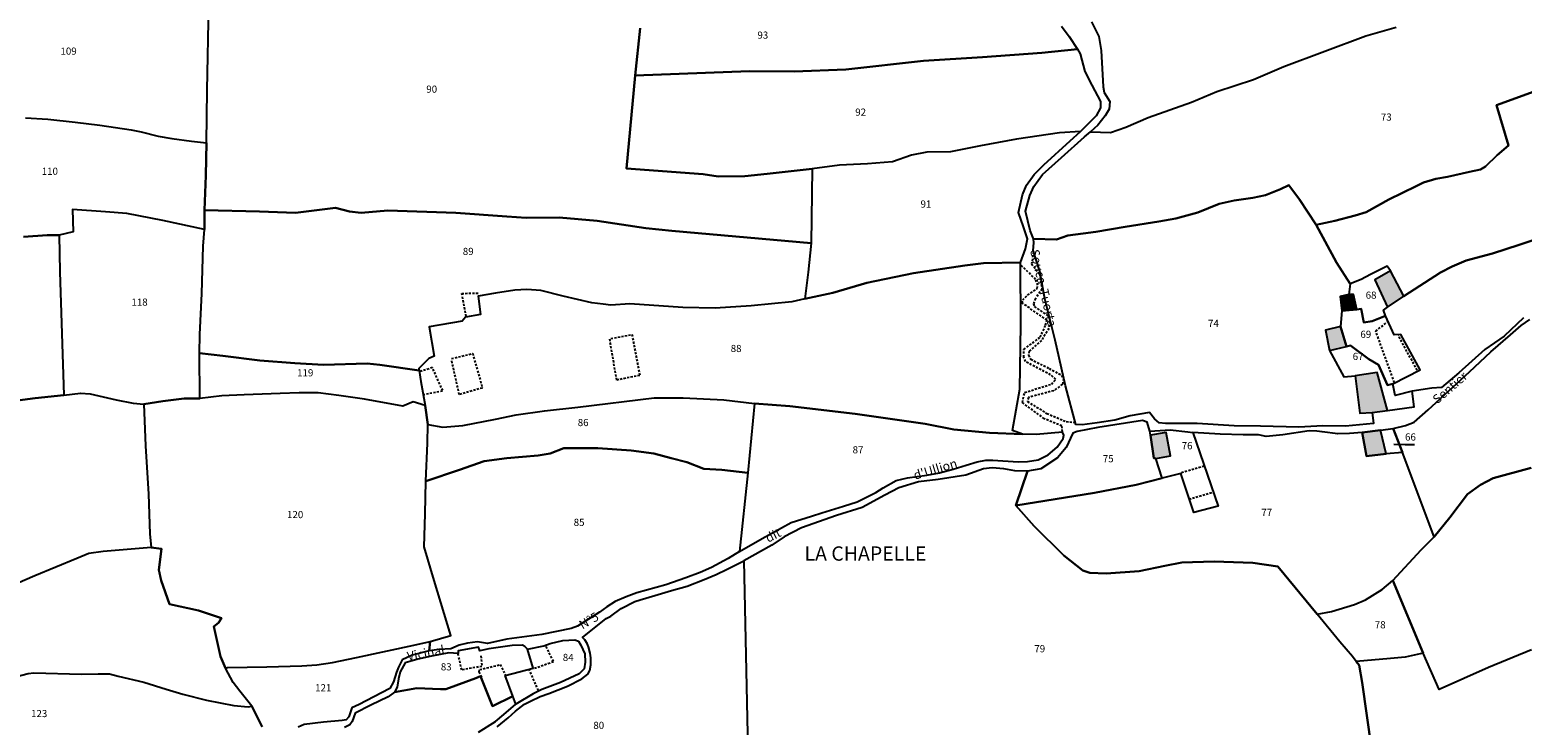
# Model space of a CAD drawing. Units: metres. Extents: x 1030506 to 1037194, y 6331828 to 6337036.
# Drawn here: x 1034293 to 1034710, y 6335288 to 6335483 of the extents above; entities that cross this region are included whole.
import ezdxf
from ezdxf.enums import TextEntityAlignment as Align

# ---------------------------------------------------------------- set-up
doc = ezdxf.new("R2010")
doc.units = ezdxf.units.M
doc.linetypes.add('TOPO1', pattern=[1, 0.6, -0.4])
for name, color, linetype in [('ig_cad_bati_dur', 152, 'CONTINUOUS'), ('ig_cad_bati_dur_hach', 24, 'CONTINUOUS'), ('ig_cad_detail_lineaire', 252, 'TOPO1'), ('ig_cad_fleche_de_rattachement', 3, 'CONTINUOUS'), ('ig_cad_lieudit_texte', 210, 'CONTINUOUS'), ('ig_cad_nom_voie', 8, 'CONTINUOUS'), ('ig_cad_parcel', 3, 'CONTINUOUS'), ('ig_cad_parcel_num', 3, 'CONTINUOUS')]:
    doc.layers.add(name, color=color, linetype=linetype)
doc.styles.add('Times New Roman', font='times.ttf')

msp = doc.modelspace()

# ---------------------------------------------------------------- hatches: boundary and pattern name
at = {"layer": 'ig_cad_bati_dur_hach'}
for points in [[(1034676.9, 6335408.34), (1034673.13, 6335415.47), (1034668.78, 6335412.9), (1034672.28, 6335405.3)], [(1034661.49, 6335408.78), (1034659.12, 6335408.31), (1034659.56, 6335404.26), (1034663.75, 6335404.62), (1034662.83, 6335408.78)], [(1034660.86, 6335394.27), (1034659.21, 6335399.84), (1034654.98, 6335398.86), (1034656.09, 6335393.18)], [(1034672.27, 6335376.37), (1034669.43, 6335386.98), (1034663.25, 6335386.11), (1034664.6, 6335375.61), (1034667.99, 6335375.82)], [(1034607.57, 6335363), (1034611.61, 6335363.73), (1034610.42, 6335370.24), (1034606.06, 6335369.52), (1034606.95, 6335363.05)], [(1034670.35, 6335370.93), (1034665.19, 6335370.24), (1034666.44, 6335363.58), (1034671.96, 6335364.26)]]:
    msp.add_hatch(color=256, dxfattribs=at).paths.add_polyline_path(points)

# ---------------------------------------------------------------- linework, layer by layer
at = {"layer": 'ig_cad_bati_dur'}
for points in [[(1034676.9, 6335408.34), (1034673.13, 6335415.47), (1034668.78, 6335412.9), (1034672.28, 6335405.3)], [(1034661.49, 6335408.78), (1034659.12, 6335408.31), (1034659.56, 6335404.26), (1034663.75, 6335404.62), (1034662.83, 6335408.78)], [(1034660.86, 6335394.27), (1034659.21, 6335399.84), (1034654.98, 6335398.86), (1034656.09, 6335393.18)], [(1034672.27, 6335376.37), (1034669.43, 6335386.98), (1034663.25, 6335386.11), (1034664.6, 6335375.61), (1034667.99, 6335375.82)], [(1034607.57, 6335363), (1034611.61, 6335363.73), (1034610.42, 6335370.24), (1034606.06, 6335369.52), (1034606.95, 6335363.05)], [(1034670.35, 6335370.93), (1034665.19, 6335370.24), (1034666.44, 6335363.58), (1034671.96, 6335364.26)]]:
    msp.add_lwpolyline(points, close=True, dxfattribs=at)
at = {"layer": 'ig_cad_detail_lineaire'}
for points in [[(1034573.35, 6335420.81), (1034572.8, 6335417.42), (1034574.99, 6335414.59), (1034575.73, 6335410.39), (1034573.87, 6335407.71), (1034573.31, 6335406.26), (1034573.56, 6335405.45), (1034577.52, 6335402.79), (1034577.93, 6335401.34), (1034577.65, 6335399.32), (1034575.56, 6335395.99), (1034572.17, 6335393), (1034571.93, 6335391.87), (1034572.57, 6335390.74), (1034577.68, 6335388.16), (1034581.16, 6335386.31), (1034581.72, 6335385.34), (1034581.41, 6335383.72), (1034578.98, 6335381.93), (1034571.95, 6335380.05), (1034571.63, 6335378.92), (1034577.06, 6335375.55), (1034582.48, 6335373.29), (1034584.82, 6335373.05)], [(1034581.44, 6335370.46), (1034581.23, 6335372.08), (1034576.37, 6335374.08), (1034570.22, 6335378.6), (1034570.86, 6335381.43), (1034578.38, 6335383.79), (1034579.58, 6335385.09), (1034578.12, 6335386.38), (1034571.08, 6335390.08), (1034570.67, 6335391.29), (1034570.66, 6335393.47), (1034575.19, 6335396.88), (1034576.72, 6335400.21), (1034577.12, 6335401.66), (1034570.08, 6335406.49), (1034570.31, 6335407.3), (1034571.69, 6335408.68), (1034574.35, 6335410.46), (1034574.59, 6335411.43), (1034573.94, 6335413.05), (1034569.81, 6335417.08)], [(1034414.72, 6335402.71), (1034413.46, 6335409.15), (1034418.11, 6335409.16)], [(1034674.23, 6335384.25), (1034669.02, 6335398.63), (1034672.33, 6335401.14)], [(1034455.17, 6335396.53), (1034461.08, 6335397.63), (1034463.25, 6335386.18), (1034456.81, 6335384.91), (1034454.82, 6335396.53)], [(1034680.6, 6335387.66), (1034675.33, 6335397.35)], [(1034410.63, 6335390.89), (1034416.54, 6335392.34), (1034419.24, 6335382.68), (1034412.8, 6335380.88), (1034410.63, 6335390.53)], [(1034402.6, 6335380.85), (1034408.15, 6335381.94), (1034405.28, 6335388.37), (1034401.88, 6335387.29)], [(1034621.04, 6335360.84), (1034614.58, 6335358.89)], [(1034623.16, 6335353.33), (1034616.93, 6335351.53)], [(1034418.81, 6335307.75), (1034419.14, 6335304.84), (1034413.48, 6335303.85), (1034412.5, 6335308.22)], [(1034436.99, 6335310.38), (1034439.1, 6335306.1), (1034433.62, 6335304.14)], [(1034419.06, 6335301.85), (1034418.34, 6335303.3), (1034418.5, 6335303.94), (1034424.23, 6335305.34), (1034425.69, 6335302.35)], [(1034434.92, 6335298.08), (1034432.4, 6335303.82)]]:
    msp.add_lwpolyline(points, dxfattribs=at)
at = {"layer": 'ig_cad_fleche_de_rattachement'}
msp.add_lwpolyline([(1034674.07, 6335366.94), (1034677.22, 6335366.86), (1034679.87, 6335366.87)], dxfattribs=at)
at = {"layer": 'ig_cad_parcel'}
for points in [[(1034291.52, 6335458.19), (1034297.79, 6335457.87), (1034305.4, 6335456.98), (1034312.28, 6335456.13), (1034321.04, 6335454.84), (1034323.82, 6335454.29), (1034328.63, 6335453.14), (1034332.44, 6335452.49), (1034337.9, 6335451.72), (1034342.1, 6335451.2), (1034342.26, 6335465.92), (1034342.75, 6335489.78), (1034342.9, 6335503.27), (1034330.68, 6335503.77), (1034322.22, 6335503.96), (1034301.89, 6335503.98), (1034301.54, 6335499.53), (1034296.09, 6335499.8), (1034287.6, 6335500.23)], [(1034463.36, 6335483.27), (1034461.97, 6335470.11), (1034459.51, 6335444.05), (1034481.02, 6335442.5), (1034485.16, 6335441.84), (1034492.64, 6335441.91), (1034498.85, 6335442.59), (1034511.48, 6335443.95), (1034511.15, 6335423.18), (1034472.23, 6335426.67), (1034464.94, 6335427.38), (1034451.36, 6335429.45), (1034440.72, 6335430.4), (1034431.48, 6335430.22), (1034426.12, 6335430.67), (1034411.85, 6335431.62), (1034392.78, 6335432.28), (1034385.39, 6335431.66), (1034382.08, 6335432.02), (1034378.22, 6335433.08), (1034366.99, 6335431.68), (1034356.97, 6335432.06), (1034341.59, 6335432.43), (1034341.95, 6335442.11), (1034342.1, 6335451.2), (1034342.26, 6335465.92), (1034342.75, 6335489.78)], [(1034581.21, 6335483.83), (1034583.27, 6335480.96), (1034585.64, 6335477.42), (1034575.69, 6335476.37), (1034559.09, 6335475.21), (1034542.61, 6335474.19), (1034520.91, 6335471.73), (1034506.38, 6335471.18), (1034493.9, 6335471.3), (1034461.97, 6335470.11), (1034463.36, 6335483.27)], [(1034717.4, 6335467.05), (1034702.8, 6335461.78), (1034706.15, 6335450.51), (1034702.93, 6335447.78), (1034699.71, 6335444.65), (1034698.32, 6335443.82), (1034695.26, 6335443.15), (1034689.1, 6335441.75), (1034685.84, 6335441.14), (1034682.36, 6335440.16), (1034680.35, 6335439.12), (1034672.67, 6335435.36), (1034666.36, 6335431.86), (1034663.3, 6335430.93), (1034657.6, 6335429.38), (1034652.36, 6335428.34), (1034647.74, 6335435.39), (1034644.71, 6335439.38), (1034642.35, 6335438.3), (1034638.19, 6335436.6), (1034634.66, 6335435.87), (1034629.42, 6335435.09), (1034625.27, 6335434.15), (1034619.24, 6335431.73), (1034613.12, 6335430.07), (1034608.36, 6335429.24), (1034598.98, 6335427.79), (1034590.81, 6335426.33), (1034587.22, 6335425.86), (1034582.97, 6335425.34), (1034579.8, 6335424.21), (1034573.32, 6335424.43), (1034572.44, 6335426.69), (1034571.1, 6335432.13), (1034572.32, 6335436.55), (1034573.43, 6335439.04), (1034575.84, 6335442.34), (1034581.17, 6335447.13), (1034587.62, 6335452.88), (1034589.25, 6335454.27), (1034594.85, 6335454.12), (1034599.16, 6335455.62), (1034605.41, 6335458.35), (1034617.51, 6335462.59), (1034624.56, 6335465.58), (1034634.87, 6335468.99), (1034643.36, 6335472.55), (1034666.3, 6335481.11), (1034674.72, 6335483.55)], [(1034589.55, 6335485.08), (1034591.56, 6335480.98), (1034592.24, 6335477.1), (1034592.77, 6335466.93), (1034593.13, 6335465.29), (1034594.67, 6335462.75), (1034594.47, 6335460.69), (1034593.35, 6335458.79), (1034591.3, 6335456.22), (1034589.25, 6335454.27), (1034594.85, 6335454.12), (1034599.16, 6335455.62), (1034605.41, 6335458.35), (1034617.51, 6335462.59), (1034624.56, 6335465.58), (1034634.87, 6335468.99), (1034643.36, 6335472.55), (1034666.3, 6335481.11), (1034674.72, 6335483.55)], [(1034715.79, 6335424.96), (1034709.08, 6335422.69), (1034701.64, 6335420.26), (1034694.31, 6335418.29), (1034690.43, 6335416.63), (1034687.09, 6335414.94), (1034676.9, 6335408.34), (1034673.13, 6335415.47), (1034672.21, 6335416.75), (1034667.59, 6335414.43), (1034664.98, 6335412.99), (1034661.89, 6335411.85), (1034658.07, 6335417.79), (1034652.36, 6335428.34), (1034657.6, 6335429.38), (1034663.3, 6335430.93), (1034666.36, 6335431.86), (1034672.67, 6335435.36), (1034680.35, 6335439.12), (1034682.36, 6335440.16), (1034685.84, 6335441.14), (1034689.1, 6335441.75), (1034695.26, 6335443.15), (1034698.32, 6335443.82), (1034699.71, 6335444.65), (1034702.93, 6335447.78), (1034706.15, 6335450.51), (1034702.8, 6335461.78), (1034717.4, 6335467.05)], [(1034291.52, 6335458.19), (1034297.79, 6335457.87), (1034305.4, 6335456.98), (1034312.28, 6335456.13), (1034321.04, 6335454.84), (1034323.82, 6335454.29), (1034328.63, 6335453.14), (1034332.44, 6335452.49), (1034337.9, 6335451.72), (1034342.1, 6335451.2), (1034341.95, 6335442.11), (1034341.59, 6335432.43), (1034341.51, 6335427.02), (1034329.95, 6335429.52), (1034319.86, 6335431.47), (1034313.89, 6335431.95), (1034304.66, 6335432.61), (1034304.8, 6335426.32), (1034300.89, 6335425.43), (1034297.59, 6335425.4), (1034290.92, 6335424.95)], [(1034290.92, 6335424.95), (1034297.59, 6335425.4), (1034300.89, 6335425.43), (1034301.1, 6335415.21), (1034302.21, 6335380.65), (1034294.17, 6335379.83), (1034289.29, 6335379.19)], [(1034710.3, 6335402.27), (1034704.92, 6335397.18), (1034699.49, 6335393.46), (1034692.24, 6335386.88), (1034687.39, 6335382.79), (1034684.67, 6335382.68), (1034679.18, 6335381.78), (1034674.46, 6335380.54), (1034673.84, 6335383.82), (1034681.47, 6335387.73), (1034676.01, 6335397.62), (1034674.21, 6335397.57), (1034671.78, 6335402.84), (1034671.17, 6335404.48), (1034672.28, 6335405.3), (1034676.9, 6335408.34), (1034687.09, 6335414.94), (1034690.43, 6335416.63), (1034694.31, 6335418.29), (1034701.64, 6335420.26), (1034709.08, 6335422.69), (1034715.79, 6335424.96)], [(1034712.44, 6335360.4), (1034701.89, 6335357.51), (1034698.3, 6335355.65), (1034694.66, 6335352.97), (1034689.71, 6335346.5), (1034685.36, 6335341.1), (1034676.48, 6335364.63), (1034673.9, 6335371.33), (1034677.34, 6335372.16), (1034679.8, 6335373.15), (1034683.64, 6335376.54), (1034687.05, 6335379.67), (1034695.2, 6335387.24), (1034701.17, 6335392.79), (1034706.71, 6335397.58), (1034709.67, 6335400.14), (1034712.13, 6335401.84)], [(1034289.29, 6335379.19), (1034294.17, 6335379.83), (1034302.21, 6335380.65), (1034306.93, 6335381.25), (1034309.63, 6335381.07), (1034316.89, 6335379.35), (1034321.64, 6335378.42), (1034324.55, 6335378.18), (1034325.09, 6335366.55), (1034325.9, 6335352.96), (1034326.24, 6335341.9), (1034326.68, 6335338.12), (1034313.22, 6335336.93), (1034309.23, 6335336.37), (1034305.89, 6335334.96), (1034294.15, 6335330.16), (1034289.2, 6335328.06)], [(1034667.84, 6335281.91), (1034665.19, 6335300.29), (1034664.41, 6335305.17), (1034663.59, 6335306.2), (1034662.49, 6335307.62), (1034659, 6335311.7), (1034652.64, 6335319.43), (1034641.64, 6335332.76), (1034634.67, 6335333.76), (1034623.89, 6335334.15), (1034614.81, 6335333.88), (1034610.05, 6335333), (1034602.92, 6335331.49), (1034593.65, 6335330.85), (1034589.13, 6335331), (1034587.17, 6335331.66), (1034581.8, 6335335.84), (1034573.52, 6335344.09), (1034568.38, 6335349.79), (1034571.64, 6335359.42), (1034568.1, 6335359.51), (1034565.07, 6335360.08), (1034561.78, 6335360.32), (1034559.34, 6335360.07), (1034554.41, 6335358.31), (1034546.72, 6335357.11), (1034541.18, 6335356.43), (1034535.66, 6335354.74), (1034531.76, 6335352.67), (1034525.41, 6335349.27), (1034518.23, 6335346.99), (1034508.44, 6335343.55), (1034503.59, 6335341.08), (1034500.16, 6335338.76), (1034492.31, 6335334.38), (1034493.43, 6335281.58)], [(1034712.53, 6335309.43), (1034700.51, 6335304.52), (1034686.77, 6335298.33), (1034682.3, 6335308.54), (1034673.85, 6335328.88), (1034681.77, 6335337.41), (1034685.36, 6335341.1), (1034689.71, 6335346.5), (1034694.66, 6335352.97), (1034698.3, 6335355.65), (1034701.89, 6335357.51), (1034712.44, 6335360.4)], [(1034292.3, 6335302.87), (1034293.84, 6335303.05), (1034307.21, 6335302.63), (1034311.78, 6335302.71), (1034314.95, 6335302.8), (1034317.44, 6335302.13), (1034324.58, 6335300.39), (1034330.88, 6335298.5), (1034335.46, 6335297.1), (1034342.08, 6335295.42), (1034349.72, 6335293.87), (1034353.74, 6335293.53), (1034354.78, 6335293.69), (1034351.4, 6335297.91), (1034349.56, 6335300.35), (1034347.47, 6335304.32), (1034346.06, 6335307.63), (1034344.12, 6335315.97), (1034345.49, 6335317.04), (1034346.31, 6335318.3), (1034339.88, 6335320.44), (1034331.8, 6335322.28), (1034329.42, 6335328.81), (1034328.76, 6335331.81), (1034329.57, 6335337.68), (1034326.68, 6335338.12), (1034313.22, 6335336.93), (1034309.23, 6335336.37), (1034305.89, 6335334.96), (1034294.15, 6335330.16), (1034289.2, 6335328.06)], [(1034423.36, 6335287.91), (1034426.44, 6335290.49), (1034428.5, 6335292.29), (1034431.07, 6335294.32), (1034432.71, 6335295.13), (1034435.36, 6335296.44), (1034437.84, 6335297.22), (1034443.09, 6335299.28), (1034447.06, 6335301.35), (1034448.76, 6335302.68), (1034449.32, 6335303.73), (1034449.61, 6335305.25), (1034449.6, 6335306.43), (1034449.57, 6335307.23), (1034449.42, 6335308.51), (1034448.92, 6335310.29), (1034448.56, 6335311.2), (1034447.86, 6335312.23), (1034447.22, 6335312.95), (1034453.83, 6335318.25), (1034455.12, 6335318.92), (1034458.01, 6335321.06), (1034461.86, 6335322.94), (1034463.33, 6335323.46), (1034467.43, 6335324.68), (1034472.11, 6335326.1), (1034476.46, 6335327.29), (1034481.26, 6335329.1), (1034484.57, 6335330.49), (1034487.68, 6335332.01), (1034492.31, 6335334.38), (1034493.43, 6335281.58)], [(1034357.65, 6335287.98), (1034354.78, 6335293.69), (1034351.4, 6335297.91), (1034349.56, 6335300.35), (1034347.47, 6335304.32), (1034348, 6335304.51), (1034358.96, 6335304.76), (1034368.79, 6335304.98), (1034372.98, 6335305.24), (1034377.3, 6335305.93), (1034384.02, 6335307.32), (1034400.05, 6335310.8), (1034404.62, 6335311.79), (1034404.39, 6335309.16), (1034399.58, 6335307.93), (1034396.82, 6335306.68), (1034395.79, 6335304.61), (1034395.2, 6335303.2), (1034394.42, 6335300.54), (1034393.35, 6335298.68), (1034391.05, 6335297.4), (1034384.78, 6335294.15), (1034382.79, 6335293.21), (1034381.87, 6335290.7), (1034381.15, 6335289.87), (1034380.07, 6335289.69), (1034374.85, 6335289.26), (1034369.41, 6335288.59), (1034367.7, 6335287.86)], [(1034712.53, 6335309.43), (1034700.51, 6335304.52), (1034686.77, 6335298.33), (1034682.3, 6335308.54), (1034677.22, 6335307.46), (1034673.13, 6335307.04), (1034663.59, 6335306.2), (1034664.41, 6335305.17), (1034665.19, 6335300.29), (1034667.84, 6335281.91)], [(1034259.3, 6335287.5), (1034265.92, 6335288.61), (1034267.83, 6335288.76), (1034269.6, 6335290.01), (1034272.85, 6335293.71), (1034274.31, 6335294.85), (1034281.01, 6335298.49), (1034284.74, 6335300.5), (1034286.61, 6335301.37), (1034292.3, 6335302.87), (1034293.84, 6335303.05), (1034307.21, 6335302.63), (1034311.78, 6335302.71), (1034314.95, 6335302.8), (1034317.44, 6335302.13), (1034324.58, 6335300.39), (1034330.88, 6335298.5), (1034335.46, 6335297.1), (1034342.08, 6335295.42), (1034349.72, 6335293.87), (1034353.74, 6335293.53), (1034354.78, 6335293.69), (1034357.65, 6335287.98)], [(1034418.2, 6335286.46), (1034422.87, 6335289.46), (1034425.28, 6335291.37), (1034428.56, 6335294.32), (1034427.78, 6335296.47), (1034422.08, 6335293.73), (1034418.68, 6335302.11), (1034417.39, 6335301.59), (1034409.07, 6335298.43), (1034407.58, 6335298.49), (1034400.95, 6335298.77), (1034394.65, 6335297.64), (1034392.9, 6335296.35), (1034388.03, 6335293.98), (1034383.71, 6335291.77), (1034382.84, 6335289.44), (1034382.17, 6335288.51), (1034380.74, 6335287.79)]]:
    msp.add_lwpolyline(points, dxfattribs=at)
for points in [[(1034511.48, 6335443.95), (1034498.85, 6335442.59), (1034492.64, 6335441.91), (1034485.16, 6335441.84), (1034481.02, 6335442.5), (1034459.51, 6335444.05), (1034461.97, 6335470.11), (1034493.9, 6335471.3), (1034506.38, 6335471.18), (1034520.91, 6335471.73), (1034542.61, 6335474.19), (1034559.09, 6335475.21), (1034575.69, 6335476.37), (1034585.64, 6335477.42), (1034586.34, 6335476.14), (1034587.69, 6335471.16), (1034589.6, 6335467.36), (1034592.07, 6335462.8), (1034592.07, 6335461.02), (1034590.85, 6335458.8), (1034588.84, 6335456.69), (1034586.45, 6335454.43), (1034580.62, 6335454), (1034568.6, 6335452.28), (1034558.49, 6335450.41), (1034550.15, 6335448.71), (1034543.52, 6335448.58), (1034539.21, 6335447.76), (1034533.87, 6335445.94), (1034526.96, 6335445.32), (1034519.1, 6335444.99)], [(1034511.48, 6335443.95), (1034511.15, 6335423.18), (1034510.36, 6335415.11), (1034509.4, 6335407.6), (1034517.21, 6335409.33), (1034526.78, 6335412.11), (1034539.81, 6335414.76), (1034554.11, 6335416.95), (1034559.35, 6335417.57), (1034569.67, 6335417.75), (1034571.09, 6335421.55), (1034571.7, 6335424.43), (1034570.57, 6335427.71), (1034569.12, 6335431.77), (1034570.23, 6335436.73), (1034571.35, 6335439.41), (1034573.55, 6335442.34), (1034576.27, 6335445.08), (1034583.57, 6335451.76), (1034586.45, 6335454.43), (1034580.62, 6335454), (1034568.6, 6335452.28), (1034558.49, 6335450.41), (1034550.15, 6335448.71), (1034543.52, 6335448.58), (1034539.21, 6335447.76), (1034533.87, 6335445.94), (1034526.96, 6335445.32), (1034519.1, 6335444.99)], [(1034573.32, 6335424.43), (1034579.8, 6335424.21), (1034582.97, 6335425.34), (1034587.22, 6335425.86), (1034590.81, 6335426.33), (1034598.98, 6335427.79), (1034608.36, 6335429.24), (1034613.12, 6335430.07), (1034619.24, 6335431.73), (1034625.27, 6335434.15), (1034629.42, 6335435.09), (1034634.66, 6335435.87), (1034638.19, 6335436.6), (1034642.35, 6335438.3), (1034644.71, 6335439.38), (1034647.74, 6335435.39), (1034652.36, 6335428.34), (1034658.07, 6335417.79), (1034661.89, 6335411.85), (1034661.49, 6335408.78), (1034659.12, 6335408.31), (1034659.56, 6335404.26), (1034659.21, 6335399.84), (1034654.98, 6335398.86), (1034656.09, 6335393.18), (1034660.12, 6335385.84), (1034663.25, 6335386.11), (1034664.6, 6335375.61), (1034667.99, 6335375.82), (1034668.36, 6335372.74), (1034660.55, 6335372), (1034654.24, 6335372.1), (1034647.5, 6335371.71), (1034636.82, 6335372.05), (1034629.48, 6335372.13), (1034619.09, 6335372.78), (1034610.26, 6335372.71), (1034608.47, 6335372.91), (1034607.13, 6335374.08), (1034605.81, 6335375.82), (1034600.37, 6335374.89), (1034596.06, 6335373.7), (1034591.13, 6335372.92), (1034586.93, 6335372.41), (1034585.19, 6335372.5), (1034582.26, 6335383.33), (1034579.36, 6335396.08), (1034576.55, 6335407.65), (1034575.11, 6335415.35), (1034573.24, 6335421.16), (1034573.44, 6335423.31)], [(1034341.59, 6335432.43), (1034356.97, 6335432.06), (1034366.99, 6335431.68), (1034378.22, 6335433.08), (1034382.08, 6335432.02), (1034385.39, 6335431.66), (1034392.78, 6335432.28), (1034411.85, 6335431.62), (1034426.12, 6335430.67), (1034431.48, 6335430.22), (1034440.72, 6335430.4), (1034451.36, 6335429.45), (1034464.94, 6335427.38), (1034472.23, 6335426.67), (1034511.15, 6335423.18), (1034510.36, 6335415.11), (1034509.4, 6335407.6), (1034505.76, 6335406.79), (1034494.37, 6335405.68), (1034484.31, 6335404.99), (1034475.25, 6335405.23), (1034460.43, 6335406.23), (1034455.14, 6335405.85), (1034453.04, 6335406.1), (1034449.85, 6335406.45), (1034441.88, 6335408.33), (1034435.59, 6335409.97), (1034431.68, 6335410.27), (1034428.29, 6335410.05), (1034422.95, 6335409.17), (1034418.03, 6335408.39), (1034418.71, 6335403.26), (1034414.5, 6335402.53), (1034413.59, 6335401.35), (1034404.4, 6335399.74), (1034405.75, 6335391.58), (1034404.31, 6335390.96), (1034401.45, 6335388.13), (1034401.53, 6335387.59), (1034390.56, 6335389.13), (1034387, 6335389.49), (1034374.83, 6335389.13), (1034366.79, 6335389.61), (1034356.98, 6335390.38), (1034346.72, 6335391.72), (1034340.18, 6335392.42), (1034340.24, 6335397.62), (1034340.79, 6335409.14), (1034341.21, 6335422.35), (1034341.51, 6335427.02)], [(1034300.89, 6335425.43), (1034301.1, 6335415.21), (1034302.21, 6335380.65), (1034306.93, 6335381.25), (1034309.63, 6335381.07), (1034316.89, 6335379.35), (1034321.64, 6335378.42), (1034324.55, 6335378.18), (1034329.89, 6335378.97), (1034335.83, 6335379.74), (1034340.28, 6335379.77), (1034340.18, 6335392.42), (1034340.24, 6335397.62), (1034340.79, 6335409.14), (1034341.21, 6335422.35), (1034341.51, 6335427.02), (1034329.95, 6335429.52), (1034319.86, 6335431.47), (1034313.89, 6335431.95), (1034304.66, 6335432.61), (1034304.8, 6335426.32)], [(1034509.4, 6335407.6), (1034505.76, 6335406.79), (1034494.37, 6335405.68), (1034484.31, 6335404.99), (1034475.25, 6335405.23), (1034460.43, 6335406.23), (1034455.14, 6335405.85), (1034453.04, 6335406.1), (1034449.85, 6335406.45), (1034441.88, 6335408.33), (1034435.59, 6335409.97), (1034431.68, 6335410.27), (1034428.29, 6335410.05), (1034422.95, 6335409.17), (1034418.03, 6335408.39), (1034418.71, 6335403.26), (1034414.5, 6335402.53), (1034413.59, 6335401.35), (1034404.4, 6335399.74), (1034405.75, 6335391.58), (1034404.31, 6335390.96), (1034401.45, 6335388.13), (1034401.53, 6335387.59), (1034402.05, 6335384.53), (1034403.26, 6335377.75), (1034403.98, 6335372.5), (1034408.17, 6335371.77), (1034413.76, 6335372.19), (1034422.95, 6335374), (1034428.74, 6335375.19), (1034436.63, 6335376.34), (1034445.92, 6335377.34), (1034467.26, 6335379.95), (1034475.42, 6335379.97), (1034486.75, 6335379.33), (1034495.36, 6335378.31), (1034505.19, 6335377.57), (1034523.49, 6335375.42), (1034543.09, 6335372.68), (1034551.1, 6335371.06), (1034561.08, 6335370.15), (1034570.27, 6335369.75), (1034567.45, 6335370.77), (1034569.48, 6335382.38), (1034569.79, 6335400.38), (1034569.67, 6335417.75), (1034559.35, 6335417.57), (1034554.11, 6335416.95), (1034539.81, 6335414.76), (1034526.78, 6335412.11), (1034517.21, 6335409.33)], [(1034661.89, 6335411.85), (1034661.49, 6335408.78), (1034659.12, 6335408.31), (1034659.56, 6335404.26), (1034663.75, 6335404.62), (1034664.91, 6335404.78), (1034665.69, 6335401.03), (1034668.04, 6335401.39), (1034671.78, 6335402.84), (1034671.17, 6335404.48), (1034672.28, 6335405.3), (1034676.9, 6335408.34), (1034673.13, 6335415.47), (1034672.21, 6335416.75), (1034667.59, 6335414.43), (1034664.98, 6335412.99)], [(1034659.56, 6335404.26), (1034659.21, 6335399.84), (1034660.86, 6335394.27), (1034661.97, 6335394.52), (1034667.12, 6335390.78), (1034669.83, 6335389.2), (1034672.35, 6335383.5), (1034673.84, 6335383.82), (1034681.47, 6335387.73), (1034676.01, 6335397.62), (1034674.21, 6335397.57), (1034671.78, 6335402.84), (1034668.04, 6335401.39), (1034665.69, 6335401.03), (1034664.91, 6335404.78), (1034663.75, 6335404.62)], [(1034659.21, 6335399.84), (1034654.98, 6335398.86), (1034656.09, 6335393.18), (1034660.12, 6335385.84), (1034663.25, 6335386.11), (1034664.6, 6335375.61), (1034667.99, 6335375.82), (1034672.27, 6335376.37), (1034679.76, 6335377.42), (1034679.18, 6335381.78), (1034674.46, 6335380.54), (1034673.84, 6335383.82), (1034672.35, 6335383.5), (1034669.83, 6335389.2), (1034667.12, 6335390.78), (1034661.97, 6335394.52), (1034660.86, 6335394.27)], [(1034403.26, 6335377.75), (1034399.93, 6335378.79), (1034396.97, 6335377.59), (1034386.33, 6335379.52), (1034379.07, 6335380.62), (1034373.37, 6335381.31), (1034368.04, 6335381.33), (1034362.74, 6335381.18), (1034352.65, 6335380.81), (1034346.37, 6335380.45), (1034340.28, 6335379.77), (1034340.18, 6335392.42), (1034346.72, 6335391.72), (1034356.98, 6335390.38), (1034366.79, 6335389.61), (1034374.83, 6335389.13), (1034387, 6335389.49), (1034390.56, 6335389.13), (1034401.53, 6335387.59), (1034402.05, 6335384.53)], [(1034347.47, 6335304.32), (1034348, 6335304.51), (1034358.96, 6335304.76), (1034368.79, 6335304.98), (1034372.98, 6335305.24), (1034377.3, 6335305.93), (1034384.02, 6335307.32), (1034400.05, 6335310.8), (1034404.62, 6335311.79), (1034410.41, 6335313.48), (1034405.78, 6335328.88), (1034402.93, 6335338.28), (1034403.26, 6335347.48), (1034403.45, 6335356.64), (1034403.94, 6335367.3), (1034403.98, 6335372.5), (1034403.26, 6335377.75), (1034399.93, 6335378.79), (1034396.97, 6335377.59), (1034386.33, 6335379.52), (1034379.07, 6335380.62), (1034373.37, 6335381.31), (1034368.04, 6335381.33), (1034362.74, 6335381.18), (1034352.65, 6335380.81), (1034346.37, 6335380.45), (1034340.28, 6335379.77), (1034335.83, 6335379.74), (1034329.89, 6335378.97), (1034324.55, 6335378.18), (1034325.09, 6335366.55), (1034325.9, 6335352.96), (1034326.24, 6335341.9), (1034326.68, 6335338.12), (1034329.57, 6335337.68), (1034328.76, 6335331.81), (1034329.42, 6335328.81), (1034331.8, 6335322.28), (1034339.88, 6335320.44), (1034346.31, 6335318.3), (1034345.49, 6335317.04), (1034344.12, 6335315.97), (1034346.06, 6335307.63)], [(1034403.98, 6335372.5), (1034408.17, 6335371.77), (1034413.76, 6335372.19), (1034422.95, 6335374), (1034428.74, 6335375.19), (1034436.63, 6335376.34), (1034445.92, 6335377.34), (1034467.26, 6335379.95), (1034475.42, 6335379.97), (1034486.75, 6335379.33), (1034495.36, 6335378.31), (1034493.48, 6335358.97), (1034486.2, 6335359.77), (1034481.21, 6335360.06), (1034476.44, 6335361.9), (1034472.07, 6335363.07), (1034467.23, 6335364.35), (1034460.81, 6335365.2), (1034451.49, 6335365.9), (1034441.99, 6335365.83), (1034438.24, 6335364.38), (1034434.82, 6335363.85), (1034426.04, 6335363.07), (1034419.78, 6335362.18), (1034412.87, 6335359.82), (1034403.45, 6335356.64), (1034403.94, 6335367.3)], [(1034570.27, 6335369.75), (1034561.08, 6335370.15), (1034551.1, 6335371.06), (1034543.09, 6335372.68), (1034523.49, 6335375.42), (1034505.19, 6335377.57), (1034495.36, 6335378.31), (1034493.48, 6335358.97), (1034491.16, 6335336.99), (1034497.5, 6335340.64), (1034505.55, 6335345.03), (1034511.25, 6335346.85), (1034514.12, 6335347.77), (1034520.2, 6335349.63), (1034524.06, 6335350.88), (1034529.23, 6335353.46), (1034531.32, 6335354.77), (1034534.9, 6335356.84), (1034538.08, 6335357.57), (1034543.48, 6335358.35), (1034547.02, 6335358.92), (1034550.92, 6335359.96), (1034554.47, 6335361.09), (1034557.62, 6335362.06), (1034559.98, 6335362.48), (1034561.93, 6335362.48), (1034569.08, 6335362.04), (1034571.65, 6335362.09), (1034574.61, 6335362.62), (1034577.44, 6335364.01), (1034579.95, 6335366.17), (1034581.59, 6335368.55), (1034581.85, 6335369.47), (1034581.47, 6335370.35), (1034574.04, 6335369.71)], [(1034571.64, 6335359.42), (1034568.38, 6335349.79), (1034590.36, 6335353.37), (1034602.03, 6335355.65), (1034609.32, 6335357.46), (1034607.57, 6335363), (1034606.95, 6335363.05), (1034606.06, 6335369.52), (1034605.9, 6335370.59), (1034605.08, 6335373.16), (1034603.85, 6335373.57), (1034591.35, 6335371.64), (1034585.5, 6335370.55), (1034584.37, 6335370.03), (1034582.5, 6335366.08), (1034580.09, 6335363.14), (1034575.37, 6335360.05)], [(1034568.38, 6335349.79), (1034573.52, 6335344.09), (1034581.8, 6335335.84), (1034587.17, 6335331.66), (1034589.13, 6335331), (1034593.65, 6335330.85), (1034602.92, 6335331.49), (1034610.05, 6335333), (1034614.81, 6335333.88), (1034623.89, 6335334.15), (1034634.67, 6335333.76), (1034641.64, 6335332.76), (1034652.64, 6335319.43), (1034656.63, 6335320.21), (1034663.05, 6335322.18), (1034666.16, 6335323.46), (1034670.82, 6335326.3), (1034673.85, 6335328.88), (1034681.77, 6335337.41), (1034685.36, 6335341.1), (1034676.48, 6335364.63), (1034671.96, 6335364.26), (1034666.44, 6335363.58), (1034665.19, 6335370.24), (1034661.7, 6335369.99), (1034658.46, 6335369.82), (1034654, 6335370.43), (1034652.56, 6335370.63), (1034650.43, 6335370.68), (1034643.09, 6335369.63), (1034638.42, 6335369.16), (1034636.23, 6335369.58), (1034631.92, 6335369.57), (1034625.55, 6335369.81), (1034617.91, 6335370.26), (1034624.93, 6335349.66), (1034618.15, 6335347.85), (1034614.5, 6335358.76), (1034609.32, 6335357.46), (1034602.03, 6335355.65), (1034590.36, 6335353.37)], [(1034617.91, 6335370.26), (1034624.93, 6335349.66), (1034618.15, 6335347.85), (1034614.5, 6335358.76), (1034609.32, 6335357.46), (1034607.57, 6335363), (1034606.95, 6335363.05), (1034606.06, 6335369.52), (1034605.9, 6335370.59), (1034611.55, 6335371.01), (1034616.48, 6335370.46)], [(1034676.48, 6335364.63), (1034671.96, 6335364.26), (1034666.44, 6335363.58), (1034665.19, 6335370.24), (1034670.35, 6335370.93), (1034673.9, 6335371.33)], [(1034493.48, 6335358.97), (1034491.16, 6335336.99), (1034487.95, 6335334.99), (1034483.34, 6335332.47), (1034480.16, 6335331.08), (1034476.13, 6335329.58), (1034470.51, 6335327.66), (1034462.47, 6335325.41), (1034459.44, 6335324.28), (1034456.39, 6335322.96), (1034454.06, 6335321.52), (1034451.97, 6335320), (1034445.88, 6335316.11), (1034444.08, 6335315.43), (1034435.89, 6335313.74), (1034426.12, 6335312.49), (1034420.67, 6335311.27), (1034417.92, 6335311.7), (1034415.12, 6335311.3), (1034412.78, 6335310.78), (1034410.39, 6335309.72), (1034407.13, 6335309.53), (1034404.39, 6335309.16), (1034404.62, 6335311.79), (1034410.41, 6335313.48), (1034405.78, 6335328.88), (1034402.93, 6335338.28), (1034403.26, 6335347.48), (1034403.45, 6335356.64), (1034412.87, 6335359.82), (1034419.78, 6335362.18), (1034426.04, 6335363.07), (1034434.82, 6335363.85), (1034438.24, 6335364.38), (1034441.99, 6335365.83), (1034451.49, 6335365.9), (1034460.81, 6335365.2), (1034467.23, 6335364.35), (1034472.07, 6335363.07), (1034476.44, 6335361.9), (1034481.21, 6335360.06), (1034486.2, 6335359.77)], [(1034682.3, 6335308.54), (1034677.22, 6335307.46), (1034673.13, 6335307.04), (1034663.59, 6335306.2), (1034662.49, 6335307.62), (1034659, 6335311.7), (1034652.64, 6335319.43), (1034656.63, 6335320.21), (1034663.05, 6335322.18), (1034666.16, 6335323.46), (1034670.82, 6335326.3), (1034673.85, 6335328.88)], [(1034428.56, 6335294.32), (1034427.78, 6335296.47), (1034425.66, 6335302.27), (1034433.43, 6335304.37), (1034431.86, 6335309.64), (1034436.42, 6335310.59), (1034438.16, 6335311.2), (1034441.71, 6335312.04), (1034445.1, 6335312.24), (1034446.08, 6335311.89), (1034446.75, 6335310.81), (1034447.89, 6335308.34), (1034447.94, 6335306.03), (1034447.75, 6335304.17), (1034446.31, 6335302.73), (1034441.09, 6335300.32), (1034435.89, 6335298.34), (1034433.43, 6335297.16)], [(1034394.65, 6335297.64), (1034400.95, 6335298.77), (1034407.58, 6335298.49), (1034409.07, 6335298.43), (1034417.39, 6335301.59), (1034418.68, 6335302.11), (1034422.08, 6335293.73), (1034427.78, 6335296.47), (1034425.66, 6335302.27), (1034433.43, 6335304.37), (1034431.86, 6335309.64), (1034431.08, 6335310.41), (1034430.47, 6335310.77), (1034427.54, 6335310.67), (1034421.07, 6335309.72), (1034418.51, 6335309.19), (1034418.14, 6335310.17), (1034412.45, 6335309.18), (1034412.5, 6335308.46), (1034409.83, 6335308.61), (1034405.05, 6335307.72), (1034401.2, 6335306.9), (1034398.99, 6335306.17), (1034397.65, 6335305.81), (1034396.27, 6335303.28), (1034395.76, 6335301.32), (1034395.41, 6335299.06)]]:
    msp.add_lwpolyline(points, close=True, dxfattribs=at)

# ---------------------------------------------------------------- texts
at = {"layer": 'ig_cad_lieudit_texte', "style": 'Times New Roman'}
msp.add_text('LA CHAPELLE', height=4, dxfattribs=at).set_placement((1034509.31, 6335333.15), align=Align.BOTTOM_LEFT)
at = {"layer": 'ig_cad_nom_voie', "style": 'Times New Roman'}
for s, rotation, p in [('Souca  Tuorta', 283.2, (1034571.62, 6335420.91)), ('Sentier', 40.9, (1034686.77, 6335377.52)), ("d'Ullion", 16.6, (1034540.44, 6335356.25)), ('dit', 27, (1034499.53, 6335338.7)), ('N°5', 30.5, (1034447.62, 6335314.46)), ('Vicinal', 10.5, (1034398.6, 6335305.63))]:
    msp.add_text(s, height=2.5, rotation=rotation, dxfattribs=at).set_placement(p, align=Align.BOTTOM_LEFT)
at = {"layer": 'ig_cad_parcel_num', "style": 'Times New Roman'}
for s, p in [('93', (1034496.15, 6335479.73)), ('109', (1034301.28, 6335475.25)), ('90', (1034403.57, 6335464.62)), ('92', (1034523.5, 6335458.2)), ('73', (1034670.46, 6335456.81)), ('110', (1034296.04, 6335441.66)), ('91', (1034541.75, 6335432.5)), ('89', (1034413.77, 6335419.25)), ('118', (1034321.12, 6335405.07)), ('68', (1034666.21, 6335407.02)), ('74', (1034622.13, 6335399.12)), ('69', (1034664.73, 6335396.07)), ('88', (1034488.68, 6335392.11)), ('67', (1034662.58, 6335389.89)), ('119', (1034367.45, 6335385.32)), ('86', (1034445.91, 6335371.4)), ('87', (1034522.76, 6335363.77)), ('76', (1034614.77, 6335364.93)), ('66', (1034677.22, 6335367.36)), ('75', (1034592.72, 6335361.29)), ('120', (1034364.63, 6335345.66)), ('85', (1034444.78, 6335343.49)), ('77', (1034637.04, 6335346.28)), ('78', (1034668.76, 6335314.84)), ('84', (1034441.73, 6335305.72)), ('79', (1034573.57, 6335308.16)), ('83', (1034407.63, 6335303.09)), ('121', (1034372.49, 6335297.25)), ('123', (1034293.06, 6335290.02)), ('80', (1034450.27, 6335286.72))]:
    msp.add_text(s, height=2, dxfattribs=at).set_placement(p, align=Align.BOTTOM_LEFT)

doc.saveas('drawing.dxf')
